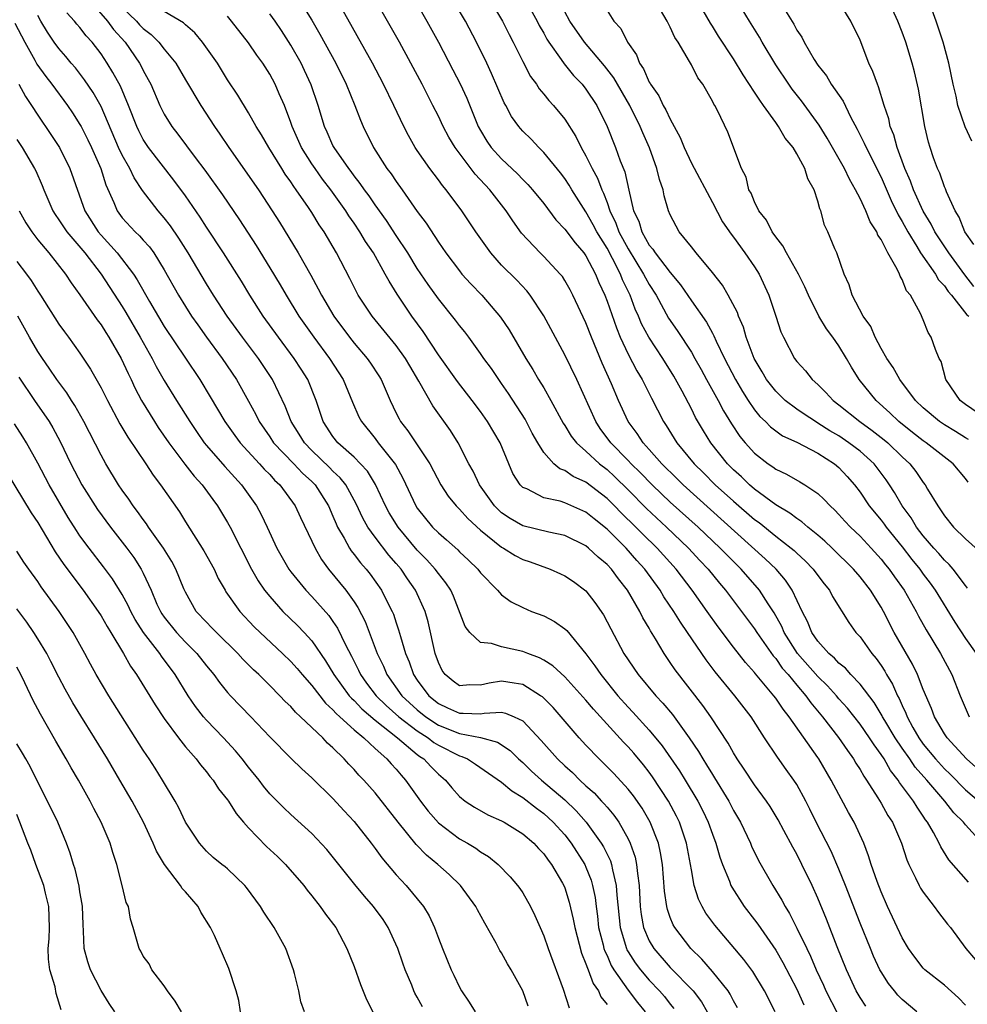
# Model space of a CAD drawing. Units: inches. Extents: x 2673000 to 2675314, y 1545000 to 1548000.
# Drawn here: x 2673841 to 2673931, y 1545666 to 1545759 of the extents above; entities that cross this region are included whole.
import ezdxf

# ---------------------------------------------------------------- set-up
doc = ezdxf.new("R2010")
doc.units = ezdxf.units.IN
doc.header["$MEASUREMENT"] = 0
doc.layers.add('LD26731545_2ft', color=135, linetype='Continuous')

msp = doc.modelspace()

# ---------------------------------------------------------------- linework, layer by layer
at = {"layer": 'LD26731545_2ft'}
for points, elevation in [([(2673932.194, 1545721.806), (2673931, 1545722.635), (2673930.502, 1545723), (2673929.14, 1545725), (2673928.693, 1545726.693), (2673928.521, 1545727), (2673928.166, 1545727.835), (2673927.756, 1545729), (2673927.456, 1545729.456), (2673927, 1545730.654), (2673926.727, 1545731.273), (2673925.782, 1545733), (2673925.411, 1545733.411), (2673925, 1545734.471), (2673924.794, 1545734.794), (2673924.734, 1545735), (2673924.531, 1545735.469), (2673923.652, 1545737), (2673923, 1545738.276), (2673922.704, 1545738.704), (2673922.6, 1545739), (2673921.963, 1545739.963), (2673921.547, 1545741), (2673921, 1545742.18), (2673920.586, 1545743), (2673920.001, 1545744.001), (2673919.516, 1545745), (2673917.883, 1545747.883), (2673917.133, 1545749.132), (2673915.439, 1545751.439), (2673914.555, 1545752.555), (2673914.239, 1545753), (2673913, 1545754.858), (2673911.724, 1545757), (2673911.467, 1545757.467), (2673910.502, 1545759), (2673908.072, 1545763)], 8640), ([(2673867.503, 1545761.503), (2673869, 1545759.077), (2673869.763, 1545757.763), (2673871.263, 1545755), (2673872.26, 1545753), (2673873.081, 1545751), (2673873.597, 1545749.597), (2673873.863, 1545749), (2673874.844, 1545747), (2673876.126, 1545745), (2673876.509, 1545744.509), (2673877, 1545743.781), (2673877.573, 1545743), (2673879, 1545740.949), (2673879.831, 1545739.831), (2673881, 1545738.037), (2673881.722, 1545737), (2673883, 1545735.296), (2673883.241, 1545735), (2673884.073, 1545734.073), (2673885.119, 1545733), (2673886.908, 1545730.908), (2673887.707, 1545729.707), (2673889.306, 1545727), (2673889.959, 1545725.96), (2673890.513, 1545725), (2673891, 1545724.202), (2673891.683, 1545723), (2673892.851, 1545720.851), (2673893, 1545720.639), (2673893.613, 1545719.613), (2673894.094, 1545719), (2673895, 1545718.188), (2673896.285, 1545717), (2673897, 1545716.446), (2673897.751, 1545715.752), (2673899, 1545714.521), (2673900.751, 1545712.752), (2673902.64, 1545711), (2673904.733, 1545709), (2673905.812, 1545707.812), (2673906.579, 1545707), (2673907.663, 1545705.663), (2673908.242, 1545705), (2673909.766, 1545703), (2673911, 1545701.344), (2673911.214, 1545701), (2673912.765, 1545698.765), (2673913, 1545698.514), (2673913.618, 1545697.617), (2673914.174, 1545697), (2673915, 1545696.007), (2673915.874, 1545695), (2673916.331, 1545694.331), (2673917.456, 1545693), (2673918.966, 1545691.034), (2673919.799, 1545689.799), (2673920.394, 1545689), (2673920.613, 1545688.612), (2673921, 1545688.008), (2673921.357, 1545687.357), (2673921.61, 1545687), (2673922.692, 1545685.308), (2673923, 1545684.798), (2673923.647, 1545683.647), (2673924.07, 1545683), (2673924.928, 1545681), (2673925.433, 1545679.433), (2673925.627, 1545679), (2673926.279, 1545677.721), (2673926.606, 1545677), (2673926.742, 1545676.742), (2673927, 1545676.346), (2673928.047, 1545675), (2673928.441, 1545674.441), (2673929.309, 1545673.31), (2673929.577, 1545673), (2673931.051, 1545671), (2673931.941, 1545669.941)], 8618), ([(2673847.859, 1545761), (2673849.603, 1545759), (2673850.187, 1545758.186), (2673851.276, 1545757), (2673852.656, 1545755), (2673852.779, 1545754.78), (2673853, 1545754.323), (2673853.473, 1545753.473), (2673853.713, 1545753), (2673854.587, 1545751), (2673855, 1545750.169), (2673855.72, 1545749), (2673856.285, 1545748.285), (2673857.928, 1545746.072), (2673858.854, 1545744.854), (2673860.516, 1545742.516), (2673862.137, 1545740.137), (2673863.702, 1545737.702), (2673865, 1545735.603), (2673865.981, 1545733.981), (2673866.545, 1545733), (2673867.767, 1545731), (2673869.172, 1545729), (2673870.672, 1545727), (2673871.964, 1545725), (2673872.855, 1545722.856), (2673873.466, 1545721.466), (2673873.706, 1545721), (2673875, 1545719.408), (2673875.3, 1545719), (2673876.934, 1545716.934), (2673877.642, 1545715.642), (2673878.853, 1545713), (2673879, 1545712.775), (2673880.452, 1545711), (2673881, 1545710.441), (2673881.781, 1545709.781), (2673882.837, 1545708.838), (2673883, 1545708.661), (2673883.861, 1545707.86), (2673884.748, 1545707), (2673885, 1545706.667), (2673886.602, 1545705), (2673887, 1545704.562), (2673887.893, 1545703.893), (2673889, 1545703.358), (2673889.846, 1545703), (2673891, 1545702.569), (2673892.032, 1545702.031), (2673893, 1545701.349), (2673893.184, 1545701.184), (2673895, 1545698.978), (2673895.846, 1545697.846), (2673896.4, 1545697), (2673898.039, 1545695), (2673899, 1545693.921), (2673899.451, 1545693.451), (2673901, 1545691.728), (2673902.236, 1545690.236), (2673903.87, 1545687.87), (2673904.416, 1545687), (2673905.619, 1545685), (2673906.082, 1545684.082), (2673906.598, 1545683), (2673907, 1545681.849), (2673907.328, 1545681), (2673907.689, 1545679.689), (2673907.943, 1545679), (2673908.607, 1545677.393), (2673908.742, 1545677), (2673908.826, 1545676.826), (2673910.025, 1545675), (2673911, 1545673.748), (2673911.316, 1545673.316), (2673913, 1545670.858), (2673913.679, 1545669.678), (2673915, 1545667.149), (2673915.666, 1545665.666)], 8608), ([(2673931.297, 1545677.297), (2673929.438, 1545679.438), (2673928.664, 1545680.664), (2673928.519, 1545681), (2673927.967, 1545682.033), (2673927.4, 1545683), (2673927.219, 1545683.218), (2673927, 1545683.567), (2673926.408, 1545684.408), (2673926.064, 1545685), (2673924.758, 1545686.758), (2673924.617, 1545687), (2673923.893, 1545687.893), (2673923.28, 1545689), (2673923, 1545689.434), (2673922.331, 1545690.331), (2673921.915, 1545691), (2673921, 1545692.296), (2673919.806, 1545693.806), (2673919, 1545694.707), (2673918.757, 1545695), (2673917.93, 1545695.93), (2673917, 1545696.821), (2673915.08, 1545699), (2673913.805, 1545701), (2673913.574, 1545701.574), (2673912.854, 1545702.855), (2673912.273, 1545703.727), (2673911.465, 1545705), (2673909.721, 1545707), (2673908.355, 1545708.355), (2673907.746, 1545709), (2673905.631, 1545711), (2673903, 1545713.368), (2673902.156, 1545714.156), (2673901.268, 1545715), (2673900.158, 1545716.158), (2673899.288, 1545717), (2673899, 1545717.315), (2673897.353, 1545719), (2673896.354, 1545720.355), (2673895.923, 1545721), (2673894.123, 1545725), (2673893, 1545727.325), (2673891, 1545731.043), (2673889.719, 1545733), (2673889.402, 1545733.402), (2673888.434, 1545734.434), (2673887, 1545735.851), (2673885.967, 1545737), (2673884.569, 1545739), (2673883.239, 1545741), (2673881.739, 1545743), (2673881.391, 1545743.391), (2673881, 1545743.928), (2673880.182, 1545745), (2673879, 1545746.718), (2673878.813, 1545747), (2673878.157, 1545748.157), (2673877.732, 1545749), (2673876.783, 1545751), (2673875.801, 1545753), (2673874.741, 1545755), (2673871.411, 1545761)], 8620), ([(2673932.598, 1545681), (2673931, 1545682.756), (2673930.812, 1545683), (2673929.893, 1545683.893), (2673929.032, 1545685), (2673927.326, 1545687), (2673926.228, 1545688.228), (2673925.718, 1545689), (2673925, 1545690.016), (2673924.334, 1545691), (2673923.357, 1545692.643), (2673923.149, 1545693), (2673923.104, 1545693.104), (2673922.344, 1545694.344), (2673921, 1545696.104), (2673920.144, 1545697), (2673919.609, 1545697.609), (2673919, 1545698.091), (2673918.571, 1545698.571), (2673918.045, 1545699), (2673917, 1545700.179), (2673916.437, 1545701), (2673916.03, 1545702.029), (2673915.515, 1545703), (2673914.572, 1545705), (2673913.946, 1545705.946), (2673913.031, 1545707), (2673911.996, 1545707.996), (2673904.211, 1545715), (2673903.61, 1545715.609), (2673902.19, 1545717), (2673901, 1545718.368), (2673900.427, 1545719), (2673899.868, 1545719.868), (2673899, 1545721.025), (2673898.075, 1545723), (2673897.42, 1545724.58), (2673896.544, 1545726.544), (2673895.525, 1545729), (2673895, 1545730.364), (2673893.763, 1545733), (2673893.501, 1545733.501), (2673893, 1545734.391), (2673892.76, 1545734.76), (2673892.57, 1545735), (2673891, 1545736.679), (2673890.664, 1545737), (2673888.893, 1545738.893), (2673888.051, 1545740.051), (2673887.436, 1545741), (2673885.887, 1545743), (2673884.486, 1545744.485), (2673882.58, 1545747), (2673881.999, 1545747.999), (2673881.47, 1545749), (2673881, 1545749.99), (2673880.486, 1545751), (2673879.462, 1545753), (2673878.4, 1545755), (2673877.304, 1545757), (2673876.184, 1545759), (2673875.049, 1545761)], 8622), ([(2673878.753, 1545761), (2673879.904, 1545759), (2673881.003, 1545757), (2673882.381, 1545754.381), (2673883.054, 1545753.054), (2673883.689, 1545751.689), (2673884.781, 1545749), (2673885, 1545748.605), (2673885.605, 1545747.605), (2673886.018, 1545747), (2673887, 1545745.921), (2673888.506, 1545744.506), (2673889, 1545743.98), (2673889.498, 1545743.498), (2673889.935, 1545743), (2673891, 1545741.682), (2673892.151, 1545740.151), (2673893, 1545739.261), (2673893.962, 1545737.962), (2673894.801, 1545737), (2673895, 1545736.716), (2673895.897, 1545735), (2673896.212, 1545734.212), (2673896.78, 1545733), (2673897, 1545732.436), (2673897.886, 1545729.886), (2673898.252, 1545729), (2673899, 1545727.391), (2673899.821, 1545725.821), (2673900.324, 1545725), (2673901.213, 1545723.213), (2673902.363, 1545721), (2673902.625, 1545720.625), (2673903.635, 1545719), (2673905.273, 1545717), (2673906.147, 1545716.147), (2673907.274, 1545715), (2673909, 1545713.444), (2673911, 1545711.729), (2673911.426, 1545711.426), (2673913, 1545710.149), (2673914.484, 1545709), (2673914.762, 1545708.762), (2673915, 1545708.52), (2673915.797, 1545707.797), (2673916.561, 1545707), (2673917, 1545706.386), (2673917.599, 1545705.599), (2673918.097, 1545705), (2673918.403, 1545704.403), (2673919.935, 1545701.935), (2673920.61, 1545701), (2673921, 1545700.57), (2673922.108, 1545699), (2673922.526, 1545698.526), (2673923, 1545697.86), (2673923.34, 1545697.34), (2673923.524, 1545697), (2673924.086, 1545696.086), (2673924.559, 1545695), (2673924.723, 1545694.724), (2673925, 1545694.075), (2673925.354, 1545693.354), (2673925.472, 1545693), (2673926.024, 1545691.976), (2673926.576, 1545691), (2673927, 1545690.412), (2673928.172, 1545689), (2673929, 1545688.069), (2673929.549, 1545687.549), (2673931, 1545686.065), (2673932.283, 1545685)], 8624), ([(2673933.167, 1545687.168), (2673931.09, 1545689), (2673929.263, 1545691), (2673929, 1545691.395), (2673928.059, 1545693), (2673927.782, 1545693.782), (2673927, 1545695.589), (2673926.448, 1545697), (2673925.976, 1545697.976), (2673924.232, 1545701), (2673923.221, 1545703), (2673923, 1545703.393), (2673921.992, 1545705), (2673921, 1545706.276), (2673920.385, 1545707), (2673918.362, 1545709), (2673917.659, 1545709.659), (2673917, 1545710.228), (2673916.039, 1545711), (2673915.488, 1545711.488), (2673915, 1545711.796), (2673914.328, 1545712.328), (2673913, 1545713.108), (2673911, 1545714.589), (2673910.521, 1545715), (2673909.75, 1545715.75), (2673909, 1545716.425), (2673908.428, 1545717), (2673906.848, 1545719), (2673906.138, 1545720.138), (2673905.399, 1545721.399), (2673905, 1545722.206), (2673904.124, 1545723.876), (2673903.325, 1545725.325), (2673902.289, 1545727), (2673900.957, 1545729), (2673900.285, 1545730.285), (2673899.998, 1545731), (2673899.684, 1545731.683), (2673899.195, 1545733), (2673898.465, 1545734.465), (2673898.268, 1545735), (2673897.527, 1545736.473), (2673897, 1545737.444), (2673896.035, 1545739), (2673895.68, 1545739.68), (2673895, 1545740.895), (2673893.664, 1545743), (2673893.421, 1545743.421), (2673893, 1545744.05), (2673892.588, 1545744.588), (2673891, 1545746.542), (2673890.527, 1545747), (2673889.793, 1545747.793), (2673889, 1545748.566), (2673888.794, 1545748.794), (2673888.622, 1545749), (2673887.944, 1545749.944), (2673887.396, 1545751), (2673887.251, 1545751.251), (2673886.042, 1545754.042), (2673885.595, 1545755), (2673884.618, 1545757), (2673883.568, 1545759), (2673882.382, 1545761)], 8626), ([(2673885.878, 1545761), (2673887.091, 1545759), (2673887.723, 1545757.723), (2673888.104, 1545757), (2673889, 1545755.155), (2673889.746, 1545753.746), (2673890.298, 1545753), (2673890.567, 1545752.567), (2673891, 1545752.064), (2673891.474, 1545751.474), (2673891.926, 1545751), (2673893, 1545749.686), (2673894.038, 1545748.039), (2673894.542, 1545747), (2673895, 1545746.217), (2673895.596, 1545745), (2673896.094, 1545744.094), (2673896.493, 1545743), (2673896.668, 1545742.668), (2673897, 1545741.777), (2673897.266, 1545741), (2673897.836, 1545739.836), (2673898.128, 1545739), (2673899, 1545737.377), (2673900.473, 1545735), (2673900.64, 1545734.64), (2673901, 1545734.003), (2673901.646, 1545733), (2673902.823, 1545730.823), (2673903.638, 1545729.638), (2673905, 1545727.582), (2673905.34, 1545727), (2673905.931, 1545725.931), (2673906.427, 1545725), (2673907.532, 1545723), (2673908.038, 1545722.038), (2673908.801, 1545720.801), (2673909.602, 1545719.602), (2673910.099, 1545719), (2673911, 1545717.993), (2673912.285, 1545717), (2673912.715, 1545716.715), (2673913, 1545716.488), (2673914.022, 1545716.023), (2673915.291, 1545715.291), (2673915.767, 1545715), (2673917, 1545714.177), (2673917.608, 1545713.608), (2673918.158, 1545713), (2673918.605, 1545712.605), (2673919, 1545712.202), (2673919.566, 1545711.566), (2673920.096, 1545711), (2673921, 1545710.134), (2673922.058, 1545709), (2673923, 1545707.951), (2673923.413, 1545707.413), (2673923.753, 1545707), (2673924.261, 1545706.261), (2673925.186, 1545705), (2673926.329, 1545703), (2673926.552, 1545702.552), (2673927.26, 1545701.26), (2673928.636, 1545699), (2673929.715, 1545697), (2673930.516, 1545695), (2673931.351, 1545693)], 8628), ([(2673889.272, 1545761), (2673890.373, 1545759), (2673890.577, 1545758.577), (2673891, 1545757.85), (2673891.292, 1545757.292), (2673891.482, 1545757), (2673892.659, 1545755.341), (2673892.93, 1545754.93), (2673893.827, 1545753.827), (2673894.63, 1545753), (2673895, 1545752.54), (2673896.038, 1545751), (2673897.026, 1545749), (2673897.818, 1545747), (2673898.259, 1545745.741), (2673898.686, 1545744.686), (2673899.053, 1545742.947), (2673899.523, 1545741), (2673900.003, 1545740.003), (2673900.295, 1545739), (2673901, 1545737.752), (2673901.357, 1545737.356), (2673901.567, 1545737), (2673903, 1545735.153), (2673903.985, 1545733.985), (2673905, 1545732.447), (2673906.43, 1545730.43), (2673907, 1545729.38), (2673907.143, 1545729.144), (2673907.355, 1545728.645), (2673908.153, 1545727), (2673909.175, 1545725), (2673909.848, 1545723.848), (2673910.394, 1545723), (2673911, 1545722.116), (2673911.499, 1545721.499), (2673912.041, 1545721), (2673912.506, 1545720.506), (2673913, 1545720.133), (2673913.662, 1545719.663), (2673915, 1545719.054), (2673917, 1545718.014), (2673918.58, 1545717), (2673919, 1545716.64), (2673919.785, 1545715.786), (2673920.463, 1545715), (2673921, 1545714.297), (2673921.88, 1545713), (2673923, 1545711.656), (2673923.285, 1545711.285), (2673923.483, 1545711), (2673925, 1545709.11), (2673925.916, 1545707.916), (2673926.66, 1545707), (2673927, 1545706.525), (2673927.666, 1545705.666), (2673928.144, 1545705), (2673929.982, 1545701.983), (2673931, 1545700.437), (2673932.012, 1545699)], 8630), ([(2673931.3, 1545719.3), (2673931, 1545719.47), (2673930.063, 1545720.063), (2673929, 1545720.691), (2673928.536, 1545721), (2673927, 1545722.307), (2673926.268, 1545723), (2673924.766, 1545725), (2673924.132, 1545726.132), (2673923.532, 1545727), (2673923, 1545727.937), (2673922.435, 1545729), (2673922.012, 1545730.012), (2673921.3, 1545731), (2673920.247, 1545733), (2673919.965, 1545733.965), (2673919.495, 1545735), (2673918.788, 1545737), (2673918.605, 1545737.395), (2673917.943, 1545739), (2673917.646, 1545739.646), (2673917.273, 1545741), (2673917.177, 1545741.177), (2673917, 1545741.927), (2673916.656, 1545743), (2673916.034, 1545744.034), (2673915.77, 1545745), (2673915, 1545746.418), (2673914.652, 1545747), (2673913.901, 1545747.901), (2673913.273, 1545749), (2673913, 1545749.364), (2673911.845, 1545751), (2673911.482, 1545751.482), (2673911, 1545752.256), (2673909.913, 1545753.913), (2673909, 1545755.413), (2673907.579, 1545757.58), (2673907, 1545758.525), (2673906.81, 1545758.81), (2673905.544, 1545761)], 8638), ([(2673931.812, 1545733.812), (2673930.936, 1545734.936), (2673929.431, 1545737), (2673928.112, 1545739), (2673927.747, 1545739.747), (2673927, 1545740.96), (2673926.078, 1545743), (2673925.797, 1545743.797), (2673925.266, 1545745), (2673924.522, 1545747), (2673924.2, 1545748.2), (2673923.87, 1545749), (2673923.724, 1545749.725), (2673923.302, 1545751), (2673922.765, 1545752.766), (2673922.646, 1545753), (2673922.212, 1545754.212), (2673921.836, 1545755), (2673921, 1545757.189), (2673920.129, 1545759), (2673918.894, 1545761)], 8644), ([(2673931.598, 1545747.598), (2673930.964, 1545748.964), (2673930.28, 1545751), (2673930.109, 1545751.891), (2673929.848, 1545753), (2673929.433, 1545755), (2673928.879, 1545757), (2673928.214, 1545759), (2673927.357, 1545761.357)], 8648), ([(2673909.377, 1545665.377), (2673909, 1545666.046), (2673908.687, 1545666.687), (2673908.482, 1545667), (2673907, 1545668.834), (2673905.992, 1545669.992), (2673904.943, 1545671), (2673903.418, 1545673), (2673903.267, 1545673.267), (2673903, 1545673.956), (2673902.726, 1545674.726), (2673902.667, 1545675), (2673902.455, 1545676.455), (2673902.255, 1545679), (2673902.079, 1545680.079), (2673901.875, 1545681), (2673901.104, 1545683), (2673900.327, 1545684.327), (2673899.503, 1545685.503), (2673899, 1545686.143), (2673897.633, 1545687.633), (2673896.642, 1545688.642), (2673896.248, 1545689), (2673895, 1545690.306), (2673894.358, 1545691), (2673892.661, 1545693), (2673891.877, 1545693.877), (2673891, 1545694.759), (2673890.876, 1545694.876), (2673890.702, 1545695), (2673889, 1545696.052), (2673888.204, 1545696.203), (2673887, 1545696.372), (2673885.816, 1545696.184), (2673885, 1545695.982), (2673883.971, 1545696.029), (2673883, 1545695.947), (2673882.388, 1545696.388), (2673881.657, 1545697), (2673881.375, 1545697.376), (2673881, 1545698.141), (2673880.692, 1545699), (2673880.017, 1545702.017), (2673879.734, 1545703), (2673878.837, 1545705), (2673878.077, 1545706.077), (2673877.459, 1545707), (2673877, 1545707.545), (2673876.316, 1545708.316), (2673875, 1545710.041), (2673874.317, 1545711), (2673873.836, 1545711.837), (2673873.207, 1545713.207), (2673872.214, 1545715), (2673871.68, 1545715.68), (2673871, 1545716.298), (2673870.657, 1545716.657), (2673869, 1545718.265), (2673868.286, 1545719), (2673867.805, 1545719.805), (2673867.041, 1545721), (2673866.48, 1545722.481), (2673865.264, 1545725), (2673863.922, 1545727), (2673862.411, 1545729), (2673860.974, 1545731), (2673859.673, 1545733), (2673859, 1545734.073), (2673857.256, 1545737), (2673856.392, 1545738.392), (2673855.581, 1545739.581), (2673855, 1545740.337), (2673854.419, 1545741), (2673852.936, 1545742.936), (2673852.134, 1545744.134), (2673851.73, 1545745), (2673851, 1545746.284), (2673850.662, 1545747), (2673849, 1545750.894), (2673848.237, 1545752.237), (2673847.431, 1545753.432), (2673846.561, 1545754.561), (2673846.179, 1545755), (2673845.654, 1545755.654), (2673845, 1545756.389), (2673844.56, 1545757), (2673843.934, 1545757.934), (2673843.295, 1545759), (2673843, 1545759.525)], 8604), ([(2673912.942, 1545665), (2673911.946, 1545667), (2673910.837, 1545668.837), (2673909.976, 1545669.977), (2673907.214, 1545673.214), (2673906.38, 1545674.38), (2673906.026, 1545675), (2673905.683, 1545675.683), (2673905.277, 1545677), (2673905, 1545678.486), (2673904.921, 1545679), (2673904.543, 1545681), (2673903.86, 1545683), (2673903.578, 1545683.578), (2673902.828, 1545685), (2673901.314, 1545687.314), (2673901, 1545687.745), (2673900.447, 1545688.447), (2673899.537, 1545689.537), (2673899, 1545690.149), (2673898.576, 1545690.575), (2673895.714, 1545693.714), (2673895, 1545694.587), (2673893, 1545696.786), (2673891.843, 1545697.843), (2673891, 1545698.374), (2673890.602, 1545698.602), (2673889.493, 1545699), (2673889, 1545699.207), (2673887, 1545699.629), (2673886.044, 1545699.956), (2673885, 1545700.045), (2673883.994, 1545701), (2673883.556, 1545701.556), (2673882.436, 1545704.436), (2673882.179, 1545705), (2673881.713, 1545705.713), (2673881, 1545706.581), (2673880.702, 1545707), (2673879.897, 1545707.897), (2673879, 1545708.802), (2673877.17, 1545711), (2673876.338, 1545712.338), (2673875.988, 1545713), (2673875.049, 1545715.049), (2673874.285, 1545716.285), (2673873.615, 1545717), (2673873, 1545717.613), (2673871.447, 1545719), (2673871, 1545719.573), (2673870.071, 1545721), (2673869.399, 1545723), (2673868.604, 1545725), (2673867.986, 1545725.986), (2673867.331, 1545727), (2673865.821, 1545729), (2673864.378, 1545731), (2673863.11, 1545733), (2673862.315, 1545734.315), (2673860.612, 1545737), (2673859, 1545739.447), (2673858.397, 1545740.397), (2673857, 1545742.407), (2673855.909, 1545743.909), (2673853.505, 1545747), (2673853, 1545747.773), (2673852.58, 1545748.58), (2673852.386, 1545749), (2673851.61, 1545751), (2673850.831, 1545752.831), (2673850.131, 1545754.131), (2673849.586, 1545755), (2673849, 1545755.895), (2673848.172, 1545757), (2673847.601, 1545757.601), (2673847, 1545758.386), (2673846.707, 1545758.707), (2673846.483, 1545759), (2673845.768, 1545759.768)], 8606), ([(2673851, 1545760.29), (2673852.353, 1545759), (2673852.656, 1545758.656), (2673853, 1545758.298), (2673853.738, 1545757.738), (2673854.489, 1545757), (2673855, 1545756.334), (2673856.083, 1545755), (2673857, 1545753.422), (2673858.45, 1545751), (2673859.76, 1545749), (2673860.273, 1545748.273), (2673861.116, 1545747), (2673863.925, 1545743), (2673865.243, 1545741), (2673865.921, 1545739.921), (2673867.699, 1545737), (2673868.899, 1545734.899), (2673869.61, 1545733.61), (2673869.913, 1545733), (2673871.09, 1545731), (2673872.568, 1545729), (2673873, 1545728.454), (2673874.241, 1545727), (2673874.554, 1545726.554), (2673875.35, 1545725.35), (2673875.562, 1545725), (2673876.435, 1545723), (2673877, 1545721.812), (2673877.269, 1545721.269), (2673877.42, 1545721), (2673878.115, 1545720.115), (2673880.205, 1545717), (2673881.242, 1545715), (2673881.929, 1545713.929), (2673882.692, 1545713), (2673882.838, 1545712.838), (2673883, 1545712.692), (2673883.798, 1545711.798), (2673885, 1545710.716), (2673887, 1545709.089), (2673887.169, 1545709), (2673888.287, 1545708.287), (2673889, 1545707.917), (2673889.696, 1545707.696), (2673891.591, 1545707), (2673892.573, 1545706.573), (2673893, 1545706.369), (2673893.818, 1545705.818), (2673895, 1545704.952), (2673895.854, 1545703.854), (2673896.673, 1545702.673), (2673897.348, 1545701.348), (2673898.594, 1545699), (2673899.952, 1545697), (2673901.637, 1545695), (2673902.303, 1545694.303), (2673903.206, 1545693.207), (2673904.79, 1545691), (2673905.689, 1545689.689), (2673906.082, 1545689), (2673906.451, 1545688.451), (2673907, 1545687.509), (2673907.203, 1545687.203), (2673908.54, 1545685), (2673909, 1545684.101), (2673909.652, 1545683), (2673910.596, 1545681), (2673910.711, 1545680.711), (2673911.366, 1545679.366), (2673912.72, 1545677), (2673913.593, 1545675.593), (2673913.888, 1545675), (2673914.32, 1545674.32), (2673915, 1545672.957), (2673915.94, 1545671), (2673916.298, 1545670.298), (2673916.845, 1545669), (2673917.541, 1545667.541), (2673917.77, 1545667), (2673918.853, 1545664.853)], 8610), ([(2673921.545, 1545665.545), (2673921, 1545666.38), (2673920.646, 1545667), (2673919.715, 1545669), (2673918.825, 1545671.175), (2673917.809, 1545673.809), (2673917, 1545675.797), (2673916.455, 1545677), (2673915.489, 1545679), (2673915, 1545679.963), (2673914.62, 1545680.621), (2673913.784, 1545682.216), (2673913.23, 1545683.231), (2673912.481, 1545684.481), (2673912.143, 1545685), (2673911, 1545686.539), (2673910.019, 1545688.019), (2673909.341, 1545689), (2673909, 1545689.564), (2673908.5, 1545690.501), (2673906.844, 1545693), (2673906.082, 1545694.082), (2673903.46, 1545697.46), (2673903, 1545698.153), (2673902.406, 1545699), (2673901.597, 1545700.403), (2673901.139, 1545701.139), (2673901, 1545701.4), (2673900.392, 1545702.392), (2673900.105, 1545703), (2673898.94, 1545705), (2673898.077, 1545706.077), (2673897.415, 1545707), (2673897, 1545707.449), (2673896.147, 1545708.147), (2673895.256, 1545709), (2673895, 1545709.211), (2673893, 1545710.209), (2673891.486, 1545710.514), (2673889, 1545711.098), (2673887.803, 1545711.803), (2673887, 1545712.359), (2673886.663, 1545712.663), (2673886.34, 1545713), (2673884.903, 1545715), (2673884.296, 1545716.296), (2673883.902, 1545717), (2673882.892, 1545719), (2673882.159, 1545720.159), (2673880.483, 1545722.483), (2673879.151, 1545724.849), (2673878.285, 1545726.285), (2673877.879, 1545727), (2673877, 1545728.232), (2673874.734, 1545731), (2673874.034, 1545732.034), (2673873.404, 1545733), (2673873.259, 1545733.259), (2673872.589, 1545734.588), (2673871.333, 1545737), (2673870.157, 1545739), (2673869.682, 1545739.682), (2673869, 1545740.828), (2673868.676, 1545741.324), (2673867.524, 1545743), (2673867.295, 1545743.295), (2673867, 1545743.762), (2673866.476, 1545744.476), (2673866.143, 1545745), (2673864.902, 1545747), (2673864.211, 1545748.211), (2673863.726, 1545749), (2673863, 1545750.297), (2673861.97, 1545751.97), (2673861, 1545753.433), (2673860.038, 1545755), (2673858.615, 1545757), (2673857.889, 1545757.889), (2673857, 1545758.641), (2673856.825, 1545758.825), (2673855, 1545759.908)], 8612), ([(2673931, 1545665.653), (2673930.332, 1545666.332), (2673929, 1545667.542), (2673927.156, 1545669), (2673927, 1545669.165), (2673926.188, 1545670.188), (2673925.614, 1545671), (2673925, 1545672.028), (2673923.607, 1545675), (2673923, 1545676.38), (2673922.617, 1545677.383), (2673922.062, 1545679), (2673921.818, 1545679.819), (2673921.362, 1545681), (2673920.451, 1545683), (2673919.911, 1545683.911), (2673918.521, 1545686.521), (2673918.279, 1545687), (2673917.101, 1545689), (2673917, 1545689.146), (2673914.291, 1545693), (2673913.707, 1545693.707), (2673913, 1545694.778), (2673912.832, 1545695), (2673911.08, 1545697.08), (2673911, 1545697.195), (2673910.143, 1545698.143), (2673909, 1545699.608), (2673907.535, 1545701.534), (2673906.503, 1545703), (2673905.067, 1545705), (2673903.552, 1545707), (2673901.763, 1545709), (2673900.357, 1545710.357), (2673899.729, 1545711), (2673898.346, 1545712.346), (2673897.718, 1545713), (2673897, 1545713.712), (2673895, 1545715.254), (2673893.798, 1545715.797), (2673893, 1545716.35), (2673892.52, 1545716.521), (2673891.95, 1545717), (2673891, 1545718.065), (2673890.431, 1545719), (2673889.912, 1545719.912), (2673889.219, 1545721.219), (2673887.654, 1545723.654), (2673887, 1545724.614), (2673886.722, 1545725), (2673886.027, 1545726.027), (2673885.319, 1545727), (2673885, 1545727.472), (2673883.882, 1545729), (2673883.504, 1545729.504), (2673883, 1545730.132), (2673882.64, 1545730.639), (2673881, 1545732.647), (2673880.018, 1545734.018), (2673879, 1545735.542), (2673878.099, 1545737), (2673877, 1545738.644), (2673876.077, 1545740.077), (2673875, 1545741.564), (2673874.419, 1545742.419), (2673873.979, 1545743), (2673873.588, 1545743.588), (2673873, 1545744.317), (2673872.718, 1545744.718), (2673872.496, 1545745), (2673871.106, 1545747), (2673871, 1545747.209), (2673870.453, 1545748.453), (2673870.184, 1545749), (2673869.591, 1545751), (2673868.947, 1545752.947), (2673868.314, 1545754.314), (2673867.981, 1545755), (2673867, 1545756.73), (2673866.11, 1545758.11), (2673865.503, 1545759), (2673865, 1545759.684)], 8616), ([(2673931.211, 1545705.211), (2673931, 1545705.458), (2673929.85, 1545707), (2673929.454, 1545707.454), (2673929, 1545707.857), (2673928.478, 1545708.479), (2673928.001, 1545709), (2673927, 1545710.171), (2673926.369, 1545711), (2673925.86, 1545711.86), (2673925.011, 1545713), (2673924.272, 1545714.272), (2673923.792, 1545715), (2673923.473, 1545715.473), (2673922.625, 1545716.625), (2673922.329, 1545717), (2673921, 1545718.193), (2673919.955, 1545719), (2673919, 1545719.639), (2673918.142, 1545720.142), (2673917, 1545720.868), (2673916.764, 1545721), (2673915.695, 1545721.695), (2673915, 1545722.173), (2673913.899, 1545723), (2673913, 1545723.878), (2673912.136, 1545725), (2673911.725, 1545725.725), (2673910.966, 1545727), (2673910.213, 1545729), (2673909.95, 1545729.95), (2673909.487, 1545731), (2673909.365, 1545731.365), (2673908.494, 1545733), (2673907.94, 1545733.939), (2673907, 1545735.132), (2673905.453, 1545737), (2673905, 1545737.594), (2673903.858, 1545739), (2673903.546, 1545739.545), (2673903, 1545740.627), (2673902.846, 1545741), (2673902.43, 1545742.43), (2673902.316, 1545743), (2673901.962, 1545743.962), (2673901.736, 1545745), (2673901.018, 1545746.982), (2673900.387, 1545748.387), (2673900.144, 1545749), (2673899.159, 1545751), (2673897.631, 1545753.631), (2673896.756, 1545754.756), (2673894.858, 1545757), (2673893.48, 1545759), (2673893, 1545759.877)], 8632), ([(2673897, 1545760.019), (2673897.643, 1545759), (2673898.298, 1545758.298), (2673898.943, 1545757), (2673899.788, 1545755.788), (2673900.069, 1545755), (2673900.456, 1545754.456), (2673901, 1545753.202), (2673901.081, 1545753.082), (2673901.116, 1545753), (2673901.912, 1545751.912), (2673902.333, 1545751), (2673902.583, 1545750.583), (2673903, 1545749.691), (2673903.946, 1545747.946), (2673904.314, 1545747), (2673905, 1545745.535), (2673907, 1545741.804), (2673907.964, 1545739.964), (2673908.782, 1545738.782), (2673909, 1545738.514), (2673910.088, 1545737), (2673911, 1545735.674), (2673911.419, 1545735), (2673912.363, 1545733), (2673913.027, 1545731), (2673913.503, 1545729.503), (2673913.735, 1545729), (2673914.779, 1545727), (2673915, 1545726.702), (2673915.817, 1545725.817), (2673916.459, 1545725), (2673917, 1545724.519), (2673917.766, 1545723.766), (2673918.438, 1545723), (2673919, 1545722.588), (2673920.991, 1545721), (2673922.167, 1545720.167), (2673923.287, 1545719.287), (2673923.626, 1545719), (2673925, 1545717.665), (2673925.728, 1545717), (2673926.283, 1545716.282), (2673927, 1545715.221), (2673927.177, 1545715), (2673927.41, 1545714.59), (2673928.369, 1545713), (2673928.645, 1545712.645), (2673929, 1545712.07), (2673929.861, 1545711), (2673931, 1545709.895), (2673932.526, 1545708.526)], 8634), ([(2673931.249, 1545715.249), (2673931, 1545715.59), (2673929.833, 1545717), (2673927.268, 1545719), (2673927, 1545719.176), (2673925.972, 1545719.972), (2673924.687, 1545721), (2673923.834, 1545721.834), (2673922.521, 1545723), (2673920.923, 1545725), (2673920.181, 1545726.181), (2673919.72, 1545727), (2673919, 1545728.176), (2673918.414, 1545729), (2673917.806, 1545729.806), (2673917.091, 1545731), (2673916.103, 1545733), (2673915.778, 1545733.778), (2673915.179, 1545735), (2673914.037, 1545737), (2673913.687, 1545737.687), (2673913, 1545738.529), (2673912.675, 1545739), (2673912.117, 1545740.117), (2673911.417, 1545741), (2673911, 1545741.839), (2673910.668, 1545742.668), (2673910.468, 1545743), (2673910.192, 1545744.192), (2673909.754, 1545745), (2673908.449, 1545748.449), (2673907.488, 1545750.512), (2673907.229, 1545751), (2673907.132, 1545751.132), (2673907, 1545751.417), (2673906.093, 1545753), (2673905.62, 1545753.62), (2673905, 1545754.852), (2673904.82, 1545755.18), (2673903.737, 1545757), (2673903.442, 1545757.442), (2673903, 1545758.43), (2673902.798, 1545758.798), (2673902.714, 1545759), (2673902.077, 1545760.077)], 8636), ([(2673913.771, 1545760.229), (2673914.715, 1545758.715), (2673915, 1545758.135), (2673915.465, 1545757.465), (2673915.687, 1545757), (2673916.635, 1545755.365), (2673917, 1545754.806), (2673917.809, 1545753.809), (2673918.263, 1545753), (2673919.39, 1545751.39), (2673920.098, 1545749.902), (2673920.737, 1545748.737), (2673921.408, 1545747.408), (2673921.57, 1545747), (2673923, 1545744.187), (2673923.965, 1545741.965), (2673924.616, 1545740.616), (2673925, 1545739.981), (2673925.524, 1545739), (2673926.398, 1545737.602), (2673926.749, 1545737), (2673928.157, 1545735), (2673928.456, 1545734.456), (2673929, 1545733.889), (2673929.355, 1545733.356), (2673929.674, 1545733), (2673931.143, 1545731.143), (2673931.313, 1545731)], 8642), ([(2673931.796, 1545737.796), (2673930.945, 1545739), (2673930.407, 1545740.407), (2673930.02, 1545741), (2673929.196, 1545742.804), (2673929.097, 1545743.097), (2673929, 1545743.289), (2673928.564, 1545744.564), (2673928.35, 1545745), (2673927.981, 1545746.019), (2673927.649, 1545747), (2673927.508, 1545747.508), (2673927.138, 1545749), (2673926.543, 1545752.543), (2673926.175, 1545754.175), (2673925.963, 1545755), (2673925.344, 1545757), (2673925, 1545757.962), (2673924.594, 1545759), (2673924.094, 1545760.094)], 8646), ([(2673840.811, 1545758.811), (2673841.764, 1545757), (2673842.723, 1545755.277), (2673842.912, 1545754.912), (2673843.748, 1545753.748), (2673844.34, 1545753), (2673845.829, 1545751), (2673846.302, 1545750.302), (2673847, 1545749.197), (2673847.106, 1545749), (2673847.735, 1545747.735), (2673848.081, 1545747), (2673848.977, 1545745), (2673849.463, 1545743.463), (2673850.216, 1545741.784), (2673850.523, 1545741), (2673851, 1545740.345), (2673852.236, 1545739), (2673852.641, 1545738.641), (2673853, 1545738.214), (2673853.58, 1545737.58), (2673853.994, 1545737), (2673855, 1545735.391), (2673856.352, 1545733), (2673857, 1545731.931), (2673857.595, 1545731), (2673858.169, 1545730.169), (2673859.01, 1545729), (2673860.498, 1545727), (2673861.849, 1545725), (2673863, 1545722.935), (2673863.679, 1545721.679), (2673863.997, 1545721), (2673865, 1545719.569), (2673865.374, 1545719), (2673867.282, 1545717), (2673868.108, 1545716.108), (2673869, 1545715.304), (2673869.301, 1545715), (2673870.579, 1545713), (2673871, 1545712.032), (2673871.297, 1545711.297), (2673871.441, 1545711), (2673872.061, 1545709.94), (2673872.559, 1545709), (2673872.732, 1545708.732), (2673873, 1545708.406), (2673873.607, 1545707.608), (2673874.142, 1545707), (2673874.523, 1545706.523), (2673875.616, 1545705), (2673876.212, 1545703.788), (2673876.623, 1545703), (2673876.735, 1545702.735), (2673877, 1545701.902), (2673877.233, 1545701.233), (2673877.394, 1545700.606), (2673877.878, 1545699), (2673878.22, 1545698.22), (2673878.639, 1545697), (2673879, 1545696.476), (2673880.081, 1545695), (2673881, 1545694.245), (2673881.862, 1545693.862), (2673883, 1545693.328), (2673883.346, 1545693.346), (2673885, 1545693.288), (2673885.356, 1545693.356), (2673887, 1545693.422), (2673887.357, 1545693.357), (2673888.205, 1545693), (2673889, 1545692.614), (2673890.748, 1545690.748), (2673892.297, 1545689), (2673893, 1545688.346), (2673893.717, 1545687.716), (2673894.419, 1545687), (2673895, 1545686.462), (2673895.781, 1545685.78), (2673896.49, 1545685), (2673896.744, 1545684.743), (2673897, 1545684.411), (2673897.656, 1545683.656), (2673898.106, 1545683), (2673899, 1545681.433), (2673899.21, 1545681), (2673899.674, 1545679.674), (2673899.807, 1545679), (2673899.876, 1545678.124), (2673900.038, 1545677), (2673900.143, 1545675), (2673900.232, 1545674.232), (2673900.464, 1545673), (2673901, 1545671.755), (2673901.439, 1545671), (2673903, 1545669.215), (2673905.159, 1545667), (2673905.951, 1545665.95), (2673906.495, 1545665)], 8602), ([(2673926.382, 1545665), (2673925, 1545666.172), (2673924.598, 1545666.598), (2673924.259, 1545667), (2673923.702, 1545667.702), (2673923, 1545668.802), (2673922.891, 1545669), (2673922.287, 1545670.287), (2673921.984, 1545671), (2673921, 1545673.433), (2673919.636, 1545677), (2673919, 1545678.532), (2673918.251, 1545680.251), (2673916.851, 1545683), (2673916.246, 1545684.246), (2673915.857, 1545685), (2673915, 1545686.56), (2673914.721, 1545687), (2673914.009, 1545688.009), (2673913.16, 1545689.16), (2673911.95, 1545691), (2673910.686, 1545693), (2673909.121, 1545695), (2673907.259, 1545697.259), (2673906.393, 1545698.393), (2673904.631, 1545701), (2673903.961, 1545701.962), (2673903.329, 1545703), (2673902.388, 1545704.388), (2673902.027, 1545705), (2673900.586, 1545707), (2673899.831, 1545707.832), (2673898.804, 1545709), (2673897, 1545710.79), (2673895.77, 1545711.77), (2673895, 1545712.409), (2673893, 1545713.303), (2673892.554, 1545713.446), (2673891, 1545713.78), (2673889.389, 1545714.611), (2673889, 1545714.759), (2673888.871, 1545714.871), (2673888.762, 1545715), (2673888.078, 1545716.078), (2673887.68, 1545717), (2673886.857, 1545719), (2673885.669, 1545721), (2673885, 1545721.945), (2673884.216, 1545723), (2673882.805, 1545724.805), (2673881, 1545727.339), (2673879.551, 1545729.551), (2673878.477, 1545731), (2673877.087, 1545733.087), (2673876.32, 1545734.32), (2673875.967, 1545735), (2673874.833, 1545737), (2673874.09, 1545738.09), (2673873.564, 1545739), (2673873, 1545739.831), (2673872.512, 1545740.512), (2673872.21, 1545741), (2673870.788, 1545743), (2673870.014, 1545744.014), (2673869.313, 1545745), (2673869, 1545745.466), (2673868.023, 1545747), (2673867.121, 1545749), (2673867, 1545749.372), (2673866.389, 1545751), (2673865.897, 1545752.103), (2673865.528, 1545753), (2673865, 1545753.972), (2673864.344, 1545755), (2673863.779, 1545755.779), (2673863, 1545756.935), (2673861.381, 1545759), (2673861, 1545759.455)], 8614), ([(2673841.204, 1545753), (2673841.831, 1545751.831), (2673842.403, 1545751), (2673843, 1545750.077), (2673844.247, 1545748.247), (2673845.051, 1545747), (2673846.044, 1545745), (2673847.47, 1545741), (2673848.732, 1545739), (2673849, 1545738.682), (2673850.542, 1545737), (2673852.073, 1545735), (2673852.441, 1545734.441), (2673853.597, 1545732.403), (2673855, 1545730.029), (2673857, 1545727.009), (2673858.364, 1545725), (2673859.364, 1545723.364), (2673860.741, 1545721), (2673861.679, 1545719.679), (2673862.186, 1545719), (2673864.043, 1545717), (2673864.487, 1545716.487), (2673865, 1545715.97), (2673865.452, 1545715.452), (2673865.954, 1545715), (2673867.419, 1545713), (2673867.92, 1545711.92), (2673869, 1545709.672), (2673869.3, 1545709), (2673869.911, 1545707.911), (2673870.584, 1545707), (2673872.214, 1545705), (2673873, 1545703.907), (2673873.367, 1545703.367), (2673874.053, 1545702.053), (2673875.201, 1545699), (2673875.788, 1545697.787), (2673876.105, 1545697), (2673877.541, 1545695), (2673879, 1545693.659), (2673879.803, 1545693), (2673881, 1545692.207), (2673883, 1545691.416), (2673885, 1545691.037), (2673886.594, 1545690.594), (2673887.798, 1545689.798), (2673888.607, 1545689), (2673889, 1545688.661), (2673889.849, 1545687.849), (2673890.798, 1545687), (2673893, 1545685.124), (2673894.084, 1545684.084), (2673895.012, 1545683), (2673896.454, 1545681), (2673896.662, 1545680.662), (2673897, 1545679.961), (2673897.328, 1545679.327), (2673897.429, 1545679), (2673897.509, 1545678.491), (2673897.878, 1545677), (2673897.92, 1545676.08), (2673898.233, 1545673), (2673898.842, 1545671), (2673898.89, 1545670.89), (2673899, 1545670.709), (2673899.671, 1545669.671), (2673900.166, 1545669), (2673901, 1545668.004), (2673901.969, 1545667), (2673902.449, 1545666.449), (2673903, 1545665.731), (2673903.336, 1545665.336)], 8600), ([(2673841, 1545747.781), (2673841.513, 1545747), (2673842.693, 1545745), (2673842.798, 1545744.798), (2673843.409, 1545743.409), (2673843.562, 1545743), (2673844.429, 1545741), (2673844.644, 1545740.644), (2673845, 1545740.146), (2673845.755, 1545739), (2673847.464, 1545737), (2673849.016, 1545735), (2673851, 1545731.919), (2673851.352, 1545731.352), (2673852.718, 1545729), (2673853.847, 1545727), (2673854.232, 1545726.232), (2673855, 1545724.896), (2673856.153, 1545723), (2673857.413, 1545721), (2673858.056, 1545720.056), (2673858.786, 1545719), (2673859, 1545718.734), (2673860.737, 1545716.737), (2673862.317, 1545715), (2673863.738, 1545713), (2673864.185, 1545712.185), (2673864.763, 1545711), (2673865.688, 1545709), (2673866.814, 1545707), (2673867, 1545706.747), (2673868.414, 1545705), (2673869, 1545704.396), (2673870.599, 1545702.599), (2673871, 1545702.028), (2673871.418, 1545701.418), (2673872.187, 1545699.812), (2673872.75, 1545698.75), (2673873.421, 1545697.421), (2673873.611, 1545697), (2673874.194, 1545696.194), (2673875.092, 1545695), (2673876.057, 1545694.057), (2673877.261, 1545693), (2673879, 1545691.652), (2673880.018, 1545691), (2673880.563, 1545690.563), (2673881, 1545690.291), (2673883, 1545689.294), (2673883.239, 1545689.239), (2673883.758, 1545689), (2673884.518, 1545688.518), (2673887, 1545686.794), (2673887.964, 1545685.964), (2673889, 1545685.355), (2673890.312, 1545684.313), (2673891, 1545683.83), (2673891.901, 1545683), (2673893, 1545681.786), (2673893.613, 1545681), (2673894.883, 1545679), (2673895, 1545678.742), (2673895.497, 1545677.497), (2673895.633, 1545677), (2673895.866, 1545675.866), (2673895.956, 1545675), (2673896.09, 1545674.09), (2673896.204, 1545673), (2673896.622, 1545671.378), (2673896.705, 1545671), (2673896.776, 1545670.776), (2673897, 1545670.336), (2673897.408, 1545669.407), (2673897.655, 1545669), (2673899, 1545667.058), (2673899.881, 1545665.881), (2673900.63, 1545665)], 8598), ([(2673841.227, 1545741), (2673841.865, 1545739.865), (2673842.434, 1545739), (2673843, 1545738.258), (2673844.047, 1545737), (2673845.634, 1545735), (2673846.17, 1545734.17), (2673847, 1545733.028), (2673848.646, 1545730.646), (2673849, 1545730.191), (2673849.453, 1545729.453), (2673849.753, 1545729), (2673850.904, 1545727), (2673851.557, 1545725.557), (2673851.846, 1545725), (2673852.208, 1545724.208), (2673852.842, 1545723), (2673854.06, 1545721), (2673854.431, 1545720.431), (2673855.437, 1545719), (2673856.96, 1545716.96), (2673857.828, 1545715.828), (2673858.586, 1545715), (2673859.599, 1545713.599), (2673860.053, 1545713), (2673861, 1545711.438), (2673861.245, 1545711), (2673863.269, 1545707), (2673863.899, 1545705.899), (2673864.52, 1545705), (2673865, 1545704.399), (2673866.258, 1545703), (2673867.648, 1545701.649), (2673868.265, 1545701), (2673869, 1545700.191), (2673870.305, 1545698.305), (2673871.086, 1545697), (2673872.545, 1545695), (2673872.753, 1545694.753), (2673873, 1545694.543), (2673873.749, 1545693.749), (2673875, 1545692.686), (2673877.137, 1545691), (2673879, 1545689.426), (2673879.237, 1545689.237), (2673879.616, 1545689), (2673880.271, 1545688.271), (2673881, 1545687.561), (2673881.669, 1545687), (2673882.267, 1545686.267), (2673883, 1545685.442), (2673883.55, 1545685), (2673884.418, 1545684.418), (2673885.704, 1545683.703), (2673887, 1545683.136), (2673887.24, 1545683), (2673889, 1545681.907), (2673890.067, 1545681), (2673890.506, 1545680.506), (2673891, 1545679.994), (2673891.403, 1545679.403), (2673891.72, 1545679), (2673892.771, 1545677.229), (2673892.904, 1545677), (2673893, 1545676.767), (2673893.421, 1545675.421), (2673893.79, 1545673.79), (2673893.931, 1545673), (2673894.571, 1545670.571), (2673895, 1545669.564), (2673895.134, 1545669.134), (2673895.203, 1545669), (2673895.699, 1545667.699), (2673896.192, 1545667), (2673896.427, 1545666.427), (2673897, 1545665.697)], 8596), ([(2673841, 1545736.176), (2673841.917, 1545735), (2673842.378, 1545734.378), (2673843, 1545733.376), (2673843.257, 1545733), (2673845, 1545730.252), (2673845.52, 1545729.52), (2673845.924, 1545729), (2673847, 1545727.5), (2673847.992, 1545725.992), (2673849, 1545724.196), (2673849.602, 1545723), (2673850.79, 1545720.79), (2673851.532, 1545719.532), (2673853.244, 1545717), (2673853.934, 1545715.934), (2673854.647, 1545715), (2673856.434, 1545712.434), (2673857, 1545711.505), (2673858.749, 1545708.749), (2673859.716, 1545707), (2673860.123, 1545706.123), (2673860.759, 1545705), (2673860.851, 1545704.851), (2673862.167, 1545703), (2673863.54, 1545701.54), (2673864.092, 1545701), (2673866.226, 1545699), (2673867, 1545698.252), (2673867.59, 1545697.59), (2673868.07, 1545697), (2673869, 1545695.951), (2673870.287, 1545694.286), (2673871, 1545693.67), (2673871.307, 1545693.306), (2673871.667, 1545693), (2673873, 1545691.773), (2673873.927, 1545691), (2673875, 1545689.984), (2673876.117, 1545689), (2673876.521, 1545688.521), (2673877, 1545688.014), (2673877.456, 1545687.456), (2673877.891, 1545687), (2673879.312, 1545685), (2673880.042, 1545684.042), (2673881, 1545682.924), (2673883, 1545681.422), (2673883.775, 1545681), (2673884.543, 1545680.543), (2673885, 1545680.199), (2673885.753, 1545679.753), (2673886.688, 1545679), (2673887.821, 1545677.821), (2673888.513, 1545677), (2673888.72, 1545676.72), (2673889, 1545676.288), (2673889.748, 1545675), (2673890.16, 1545674.16), (2673890.644, 1545673), (2673891, 1545672.208), (2673891.419, 1545671), (2673892.844, 1545667.156), (2673893.4, 1545665.4)], 8594), ([(2673889.53, 1545665.53), (2673889, 1545667.004), (2673887.906, 1545669), (2673887.562, 1545669.562), (2673887, 1545670.594), (2673886.839, 1545670.839), (2673886.478, 1545671.522), (2673885.407, 1545673.406), (2673884.699, 1545674.699), (2673884.55, 1545675), (2673883.101, 1545677), (2673882.03, 1545678.03), (2673880.939, 1545679), (2673879.866, 1545679.866), (2673878.884, 1545680.884), (2673877.179, 1545683), (2673875, 1545685.783), (2673873.92, 1545687), (2673873.468, 1545687.468), (2673873, 1545687.999), (2673872.503, 1545688.504), (2673872.051, 1545689), (2673871, 1545690.04), (2673870.494, 1545690.494), (2673870.024, 1545691), (2673867.934, 1545693), (2673867.436, 1545693.436), (2673867, 1545693.96), (2673866.461, 1545694.461), (2673865.96, 1545695), (2673865, 1545695.96), (2673863.956, 1545697), (2673863.456, 1545697.456), (2673862.456, 1545698.456), (2673861.975, 1545699), (2673859.936, 1545701), (2673859.483, 1545701.484), (2673859, 1545701.963), (2673858.031, 1545703), (2673857, 1545704.822), (2673856.854, 1545705.146), (2673856.107, 1545707), (2673855.718, 1545707.718), (2673854.914, 1545709), (2673853.501, 1545711), (2673853.306, 1545711.306), (2673853, 1545711.703), (2673852.469, 1545712.469), (2673852.048, 1545713), (2673851.632, 1545713.632), (2673851, 1545714.508), (2673850.669, 1545715), (2673849.457, 1545717), (2673849, 1545717.814), (2673847.381, 1545721), (2673846.515, 1545722.515), (2673846.193, 1545723), (2673845.74, 1545723.74), (2673844.804, 1545725), (2673844.084, 1545726.084), (2673843.436, 1545727), (2673843, 1545727.657), (2673842.219, 1545729), (2673841.109, 1545731)], 8592), ([(2673841.208, 1545725.208), (2673842.692, 1545723), (2673844.062, 1545721), (2673844.422, 1545720.422), (2673845.115, 1545719.115), (2673846.121, 1545717), (2673847.173, 1545715), (2673848.665, 1545712.665), (2673849.896, 1545711), (2673851.448, 1545709), (2673852.103, 1545708.103), (2673852.808, 1545707), (2673853, 1545706.621), (2673853.74, 1545705), (2673854.304, 1545703.696), (2673854.625, 1545703), (2673854.768, 1545702.768), (2673855, 1545702.444), (2673856.159, 1545701), (2673857, 1545700.091), (2673858.098, 1545699), (2673859, 1545697.832), (2673859.694, 1545697), (2673860.234, 1545696.235), (2673861, 1545695.3), (2673861.273, 1545695), (2673863.197, 1545693), (2673865, 1545691.085), (2673867.04, 1545689.04), (2673868.059, 1545688.058), (2673869, 1545687.221), (2673871, 1545685.245), (2673872.066, 1545684.066), (2673873, 1545683.069), (2673874.631, 1545681), (2673875, 1545680.514), (2673875.627, 1545679.627), (2673877, 1545678.005), (2673877.932, 1545677), (2673879.575, 1545675), (2673880.113, 1545674.113), (2673880.631, 1545673), (2673881, 1545671.995), (2673881.39, 1545671), (2673882.205, 1545669), (2673882.472, 1545668.471), (2673883, 1545667.336), (2673883.188, 1545667), (2673883.933, 1545665.933), (2673884.486, 1545665)], 8590), ([(2673879.491, 1545665.491), (2673879, 1545666.412), (2673878.782, 1545666.782), (2673878.676, 1545667), (2673878.469, 1545667.531), (2673877.84, 1545669), (2673877.615, 1545669.615), (2673877.156, 1545671), (2673876.238, 1545673), (2673875.751, 1545673.752), (2673874.841, 1545675), (2673873.987, 1545675.988), (2673873.082, 1545677.082), (2673871.31, 1545679.31), (2673870.41, 1545680.41), (2673869, 1545681.923), (2673867, 1545683.739), (2673866.351, 1545684.351), (2673865, 1545685.704), (2673864.423, 1545686.423), (2673863.989, 1545687), (2673863, 1545688.212), (2673862.392, 1545689), (2673861.76, 1545689.76), (2673860.615, 1545691), (2673859, 1545692.673), (2673858.717, 1545693), (2673857.966, 1545693.966), (2673857.26, 1545695), (2673856.027, 1545697), (2673854.736, 1545698.736), (2673854.571, 1545699), (2673853.036, 1545701), (2673852.229, 1545702.229), (2673851.816, 1545703), (2673851.562, 1545703.562), (2673851, 1545704.589), (2673850.083, 1545706.083), (2673849.234, 1545707.234), (2673847.861, 1545709), (2673847, 1545710.18), (2673846.667, 1545710.667), (2673845.895, 1545711.895), (2673844.071, 1545715), (2673843, 1545717.071), (2673841.921, 1545719), (2673841.57, 1545719.57), (2673840.776, 1545720.776)], 8588), ([(2673840.095, 1545716.095), (2673842.358, 1545712.358), (2673843, 1545711.432), (2673844.652, 1545708.652), (2673845.455, 1545707.455), (2673847.314, 1545705), (2673848.736, 1545703), (2673849, 1545702.587), (2673849.567, 1545701.567), (2673849.931, 1545701), (2673851.131, 1545699), (2673851.799, 1545697.799), (2673852.36, 1545697), (2673854.132, 1545694.132), (2673855, 1545692.822), (2673856.34, 1545691), (2673857, 1545690.163), (2673858.023, 1545689), (2673858.432, 1545688.432), (2673859, 1545687.774), (2673859.334, 1545687.334), (2673859.622, 1545687), (2673860.156, 1545686.156), (2673861, 1545685.123), (2673861.085, 1545685), (2673861.827, 1545683.827), (2673862.518, 1545683), (2673863, 1545682.465), (2673864.701, 1545680.701), (2673865.742, 1545679.742), (2673866.512, 1545679), (2673868.224, 1545677), (2673868.548, 1545676.548), (2673869, 1545676.011), (2673869.8, 1545675), (2673870.28, 1545674.28), (2673871.26, 1545673), (2673872.326, 1545671), (2673873, 1545669.296), (2673873.605, 1545667.605), (2673874.18, 1545666.18), (2673874.797, 1545665)], 8586), ([(2673868.301, 1545665), (2673867.965, 1545665.965), (2673867.776, 1545667), (2673867.363, 1545668.636), (2673867.25, 1545669), (2673866.521, 1545671), (2673865.421, 1545673), (2673864.447, 1545674.447), (2673864.115, 1545675), (2673862.804, 1545676.804), (2673862.63, 1545677), (2673861, 1545678.563), (2673860.768, 1545678.768), (2673860.453, 1545679), (2673859.647, 1545679.647), (2673859, 1545680.24), (2673858.347, 1545681), (2673857.007, 1545683), (2673856.371, 1545684.371), (2673856.015, 1545685), (2673854.828, 1545687), (2673854.125, 1545688.125), (2673853.564, 1545689), (2673853.329, 1545689.329), (2673853, 1545689.841), (2673849.738, 1545695), (2673848.551, 1545697), (2673848, 1545698), (2673847.474, 1545699), (2673846.348, 1545701), (2673845.022, 1545703), (2673843.326, 1545705.326), (2673843, 1545705.826), (2673842.139, 1545707), (2673841.67, 1545707.67), (2673841, 1545708.695)], 8584), ([(2673862.244, 1545665), (2673862.086, 1545666.086), (2673861.819, 1545667), (2673861.111, 1545669.111), (2673860.509, 1545670.509), (2673860.314, 1545671), (2673859.758, 1545672.242), (2673859.394, 1545673), (2673858.477, 1545674.477), (2673858.208, 1545675), (2673857, 1545676.39), (2673856.705, 1545676.705), (2673856.525, 1545677), (2673855.032, 1545679), (2673854.259, 1545680.259), (2673853.958, 1545681), (2673853.012, 1545683.012), (2673851.945, 1545685), (2673850.786, 1545687), (2673849.604, 1545689), (2673848.385, 1545691), (2673847.078, 1545693.078), (2673846.322, 1545694.321), (2673845.604, 1545695.604), (2673845, 1545696.752), (2673844.249, 1545698.249), (2673843.844, 1545699), (2673843, 1545700.4), (2673842.621, 1545701), (2673841.962, 1545701.962), (2673841, 1545703.229)], 8582), ([(2673856.63, 1545665), (2673856.022, 1545666.022), (2673855.298, 1545667), (2673855, 1545667.468), (2673853.815, 1545669), (2673853.553, 1545669.553), (2673853, 1545670.302), (2673852.762, 1545670.761), (2673852.601, 1545671), (2673852.035, 1545673), (2673851.791, 1545673.791), (2673851.598, 1545675), (2673851.391, 1545675.39), (2673851.008, 1545677), (2673850.488, 1545679), (2673850.111, 1545680.111), (2673849.853, 1545681), (2673849.003, 1545683), (2673848.31, 1545684.31), (2673847.964, 1545685), (2673846.853, 1545687), (2673846.167, 1545688.167), (2673845.703, 1545689), (2673844.697, 1545690.697), (2673843.243, 1545693.243), (2673843, 1545693.732), (2673842.557, 1545694.557), (2673841.767, 1545696.233), (2673841.389, 1545697), (2673841, 1545697.708)], 8580), ([(2673850.322, 1545665), (2673849.782, 1545665.782), (2673849, 1545667.04), (2673848.002, 1545669), (2673847.742, 1545669.742), (2673847.4, 1545671), (2673847.347, 1545672.653), (2673847.297, 1545673.297), (2673847.245, 1545675), (2673847.218, 1545675.218), (2673847, 1545676.378), (2673846.915, 1545676.915), (2673846.541, 1545678.541), (2673846.378, 1545679), (2673846.071, 1545680.071), (2673845.728, 1545681), (2673844.891, 1545683), (2673843.934, 1545685), (2673843, 1545686.806), (2673842.282, 1545688.282), (2673841.854, 1545689), (2673841.551, 1545689.551), (2673841, 1545690.437)], 8578), ([(2673845.206, 1545665.206), (2673844.749, 1545666.749), (2673844.633, 1545667.367), (2673844.156, 1545669), (2673844.009, 1545670.009), (2673843.981, 1545671), (2673844.066, 1545671.934), (2673844.113, 1545673), (2673844.06, 1545675), (2673843.726, 1545676.274), (2673843.562, 1545677), (2673842.809, 1545679), (2673842.335, 1545680.335), (2673842.065, 1545681), (2673841.304, 1545683), (2673841, 1545683.723)], 8576)]:
    msp.add_lwpolyline(points, dxfattribs=dict(at, elevation=elevation))

doc.saveas('drawing.dxf')
